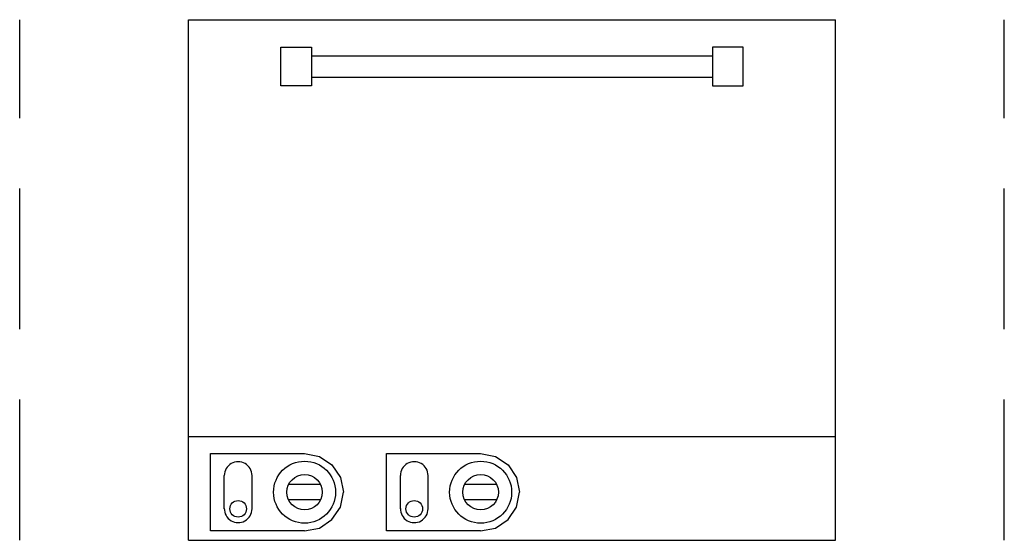
# Model space of a CAD drawing. Extents: x -6 to 29, y 0 to 18.5.
import ezdxf

# ---------------------------------------------------------------- set-up
doc = ezdxf.new("R2010")
doc.units = 0
doc.header["$LTSCALE"] = 10
doc.header["$MEASUREMENT"] = 0
doc.linetypes.add('DASHED', pattern=[0.75, 0.5, -0.25])
doc.layers.add('250', color=2, linetype='CONTINUOUS')
doc.layers.add('256-KCL-DO', color=1, linetype='DASHED')

msp = doc.modelspace()

# ---------------------------------------------------------------- linework, layer by layer
at = {"layer": '250'}
for p, q in [((0, 0), (0, 18.5)), ((0, 18.5), (23, 18.5)), ((23, 0), (23, 18.5)), ((3.286, 17.518), (4.378, 17.518)), ((3.286, 16.149), (3.286, 17.518)), ((4.378, 17.518), (4.378, 16.149)), ((19.714, 17.518), (18.622, 17.518)), ((18.622, 17.518), (18.622, 16.149)), ((19.714, 16.149), (19.714, 17.518)), ((18.622, 17.205), (4.378, 17.205)), ((4.378, 16.462), (18.622, 16.462)), ((4.378, 16.149), (3.286, 16.149)), ((18.622, 16.149), (19.714, 16.149)), ((0, 3.689), (23, 3.689)), ((0.782, 0.332), (0.782, 3.087)), ((0.782, 3.087), (4.127, 3.087)), ((4.127, 3.087), (4.654, 2.982)), ((4.654, 2.982), (5.101, 2.683)), ((7.041, 0.332), (7.041, 3.087)), ((7.041, 3.087), (10.386, 3.087)), ((10.386, 3.087), (10.913, 2.982)), ((10.913, 2.982), (11.36, 2.683)), ((5.101, 2.683), (5.4, 2.237)), ((11.36, 2.683), (11.658, 2.237)), ((1.274, 1.119), (1.274, 2.3)), ((2.258, 1.119), (2.258, 2.3)), ((5.4, 2.237), (5.505, 1.709)), ((7.533, 1.119), (7.533, 2.3)), ((8.516, 1.119), (8.517, 2.3)), ((11.658, 2.237), (11.763, 1.709)), ((4.693, 1.985), (3.561, 1.985)), ((10.952, 1.985), (9.82, 1.985)), ((4.693, 1.434), (3.561, 1.434)), ((5.4, 1.182), (5.505, 1.709)), ((10.952, 1.434), (9.82, 1.434)), ((11.658, 1.182), (11.763, 1.709)), ((5.101, 0.735), (5.4, 1.182)), ((11.36, 0.735), (11.658, 1.182)), ((4.654, 0.437), (5.101, 0.735)), ((10.913, 0.437), (11.36, 0.735)), ((4.127, 0.332), (4.654, 0.437)), ((10.386, 0.332), (10.913, 0.437)), ((0, 0), (23, 0)), ((4.127, 0.332), (0.782, 0.332)), ((10.386, 0.332), (7.041, 0.332))]:
    msp.add_line(p, q, dxfattribs=at)
for centre, radius in [((4.127, 1.709), 1.102), ((10.386, 1.709), 1.102), ((4.127, 1.709), 0.63), ((10.386, 1.709), 0.63), ((1.766, 1.119), 0.295), ((8.025, 1.119), 0.295)]:
    msp.add_circle(centre, radius, dxfattribs=at)
for centre, start, end in [((1.766, 2.3), 359.9954, 180.0046), ((8.025, 2.3), 359.9954, 180.0046), ((1.766, 1.119), 178.4084, 359.9954), ((8.025, 1.119), 178.4084, 359.9954)]:
    msp.add_arc(centre, 0.492, start, end, dxfattribs=at)
at = {"layer": '256-KCL-DO'}
for p, q in [((-6, 0), (-6, 18.5)), ((29, 0), (29, 18.5))]:
    msp.add_line(p, q, dxfattribs=at)

doc.saveas('drawing.dxf')
